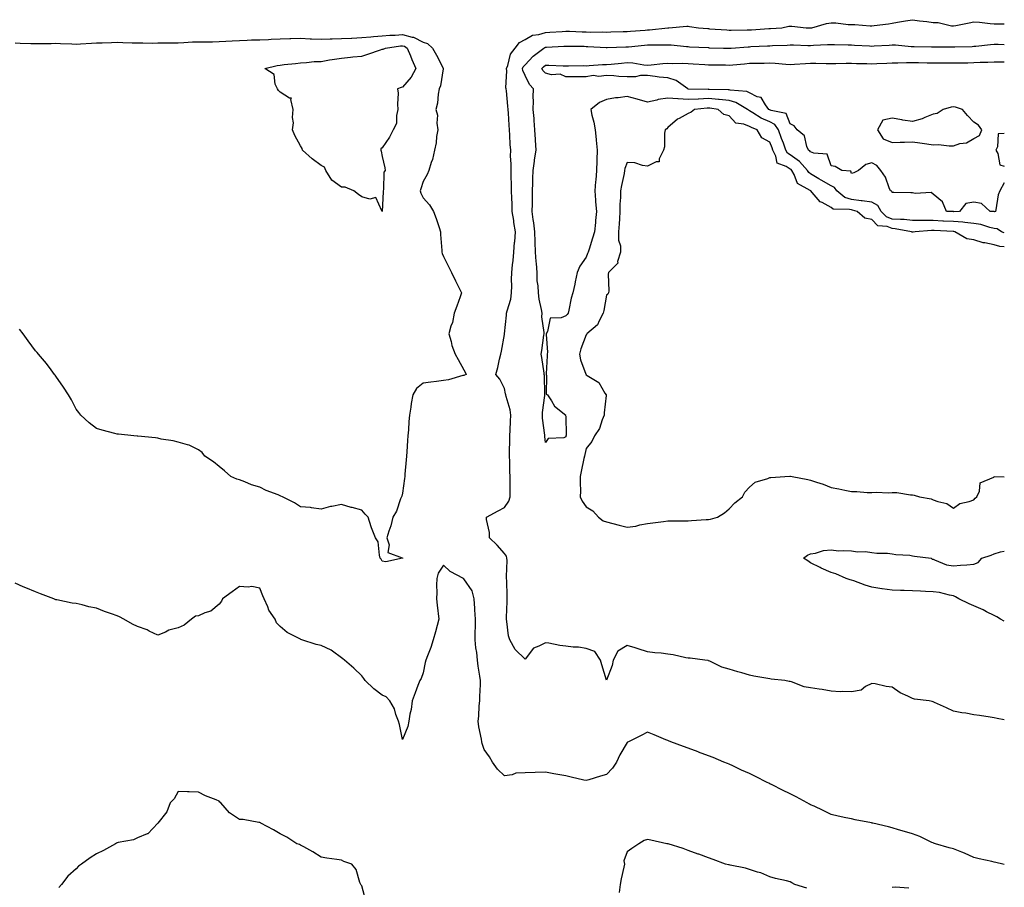
# Model space of a CAD drawing. Units: inches. Extents: x 994883 to 997523, y 7258298 to 7260938.
# Drawn here: x 997040 to 997523, y 7259551 to 7259976 of the extents above; entities that cross this region are included whole.
import ezdxf

# ---------------------------------------------------------------- set-up
doc = ezdxf.new("R2010")
doc.units = ezdxf.units.IN
doc.header["$MEASUREMENT"] = 0
doc.layers.add('Contour_99487258', color=7, linetype='Continuous', true_color=0xc48cb7)

msp = doc.modelspace()

# ---------------------------------------------------------------- linework, layer by layer
at = {"layer": 'Contour_99487258'}
for points in [[(997523, 7259632.69, 3122), (997519.42, 7259633.29, 3122), (997518.05, 7259633.64, 3122), (997516.09, 7259633.88, 3122), (997510.91, 7259634.78, 3122), (997508.05, 7259635.11, 3122), (997504.15, 7259635.82, 3122), (997502.16, 7259636.03, 3122), (997498.05, 7259636.92, 3122), (997494.61, 7259638.48, 3122), (997488.78, 7259641.19, 3122), (997488.05, 7259641.52, 3122), (997487.71, 7259641.58, 3122), (997486.17, 7259641.92, 3122), (997478.93, 7259642.8, 3122), (997478.05, 7259643.08, 3122), (997475.7, 7259644.27, 3122), (997471.97, 7259645.84, 3122), (997468.05, 7259648.66, 3122), (997465.09, 7259648.96, 3122), (997459.68, 7259650.29, 3122), (997458.05, 7259650.5, 3122), (997455.03, 7259648.9, 3122), (997452.78, 7259647.19, 3122), (997448.05, 7259646.31, 3122), (997443.48, 7259646.49, 3122), (997442.57, 7259646.44, 3122), (997438.05, 7259646.67, 3122), (997433.67, 7259647.55, 3122), (997432.3, 7259647.67, 3122), (997428.05, 7259648.38, 3122), (997424.91, 7259648.78, 3122), (997418.75, 7259651.22, 3122), (997418.05, 7259651.36, 3122), (997417.59, 7259651.46, 3122), (997415.39, 7259651.92, 3122), (997408.77, 7259652.64, 3122), (997408.05, 7259652.76, 3122), (997407, 7259652.97, 3122), (997400.25, 7259654.12, 3122), (997398.05, 7259654.6, 3122), (997394.34, 7259655.63, 3122), (997392.3, 7259656.17, 3122), (997388.05, 7259657.41, 3122), (997384.53, 7259658.4, 3122), (997378.65, 7259661.32, 3122), (997378.05, 7259661.56, 3122), (997377.78, 7259661.65, 3122), (997376.19, 7259661.92, 3122), (997368.94, 7259662.81, 3122), (997368.05, 7259662.93, 3122), (997366.92, 7259663.05, 3122), (997360.71, 7259664.58, 3122), (997358.05, 7259664.79, 3122), (997354.73, 7259665.24, 3122), (997351.63, 7259665.5, 3122), (997348.05, 7259666.05, 3122), (997343.6, 7259667.47, 3122), (997342.11, 7259667.86, 3122), (997338.05, 7259669.03, 3122), (997333.61, 7259666.36, 3122), (997331.26, 7259661.92, 3122), (997330.76, 7259659.21, 3122), (997328.05, 7259652.05, 3122), (997325.7, 7259659.57, 3122), (997325, 7259661.92, 3122), (997322.26, 7259666.13, 3122), (997318.05, 7259667.68, 3122), (997314.33, 7259668.2, 3122), (997311.69, 7259668.28, 3122), (997308.05, 7259668.7, 3122), (997305.15, 7259669.02, 3122), (997299.77, 7259670.2, 3122), (997298.05, 7259670.44, 3122), (997294.85, 7259668.72, 3122), (997292.18, 7259667.79, 3122), (997288.05, 7259662.45, 3122), (997283.28, 7259667.15, 3122), (997280.53, 7259671.92, 3122), (997280.02, 7259673.89, 3122), (997279.15, 7259680.82, 3122), (997278.93, 7259681.92, 3122), (997278.96, 7259682.83, 3122), (997279.29, 7259690.68, 3122), (997279.34, 7259691.92, 3122), (997279.27, 7259693.14, 3122), (997279.09, 7259700.88, 3122), (997279.04, 7259701.92, 3122), (997278.99, 7259702.86, 3122), (997279.26, 7259710.71, 3122), (997279.2, 7259711.92, 3122), (997278.93, 7259712.8, 3122), (997278.05, 7259714.22, 3122), (997274.33, 7259718.2, 3122), (997270.71, 7259721.92, 3122), (997270.63, 7259724.5, 3122), (997269.18, 7259730.79, 3122), (997269.12, 7259731.92, 3122), (997274.94, 7259735.03, 3122), (997278.05, 7259736.78, 3122), (997280.18, 7259739.79, 3122), (997280.84, 7259741.92, 3122), (997280.82, 7259744.69, 3122), (997280.81, 7259749.16, 3122), (997280.79, 7259751.92, 3122), (997280.54, 7259754.41, 3122), (997280.63, 7259759.34, 3122), (997280.42, 7259761.92, 3122), (997280.5, 7259764.37, 3122), (997280.59, 7259769.38, 3122), (997280.67, 7259771.92, 3122), (997280.84, 7259774.71, 3122), (997280.98, 7259778.99, 3122), (997281.17, 7259781.92, 3122), (997280.71, 7259784.58, 3122), (997278.8, 7259791.17, 3122), (997278.64, 7259791.92, 3122), (997278.56, 7259792.43, 3122), (997278.05, 7259795.04, 3122), (997275.79, 7259799.66, 3122), (997273.69, 7259801.92, 3122), (997274.67, 7259805.3, 3122), (997275.51, 7259809.38, 3122), (997276.16, 7259811.92, 3122), (997276.54, 7259813.43, 3122), (997278.05, 7259821.58, 3122), (997278.07, 7259821.9, 3122), (997278.07, 7259821.94, 3122), (997278.95, 7259831.02, 3122), (997279.05, 7259831.92, 3122), (997279.27, 7259833.14, 3122), (997281.09, 7259838.88, 3122), (997281.49, 7259841.92, 3122), (997281.59, 7259845.46, 3122), (997281.43, 7259848.54, 3122), (997281.55, 7259851.92, 3122), (997281.9, 7259855.77, 3122), (997282.2, 7259857.77, 3122), (997282.52, 7259861.92, 3122), (997282.95, 7259866.82, 3122), (997282.98, 7259866.99, 3122), (997283.37, 7259871.92, 3122), (997282.64, 7259876.51, 3122), (997282.49, 7259877.48, 3122), (997281.8, 7259881.92, 3122), (997281.71, 7259885.58, 3122), (997281.55, 7259888.42, 3122), (997281.47, 7259891.92, 3122), (997281.46, 7259895.33, 3122), (997281.3, 7259898.67, 3122), (997281.28, 7259901.92, 3122), (997281.34, 7259905.21, 3122), (997280.96, 7259909.01, 3122), (997281.02, 7259911.92, 3122), (997280.84, 7259914.71, 3122), (997280.68, 7259919.29, 3122), (997280.52, 7259921.92, 3122), (997280.28, 7259924.15, 3122), (997279.9, 7259930.07, 3122), (997279.72, 7259931.92, 3122), (997279.59, 7259933.46, 3122), (997278.91, 7259941.06, 3122), (997278.84, 7259941.92, 3122), (997278.67, 7259942.55, 3122), (997279.12, 7259950.85, 3122), (997278.96, 7259951.92, 3122), (997279.62, 7259953.49, 3122), (997280.94, 7259959.03, 3122), (997283.29, 7259961.92, 3122), (997285.3, 7259964.67, 3122), (997288.05, 7259966.17, 3122), (997291.66, 7259968.31, 3122), (997294.77, 7259968.64, 3122), (997298.05, 7259969.67, 3122), (997300.18, 7259969.79, 3122), (997306.27, 7259970.14, 3122), (997308.05, 7259970.24, 3122), (997309.78, 7259970.19, 3122), (997316.06, 7259969.93, 3122), (997318.05, 7259969.88, 3122), (997320.15, 7259969.82, 3122), (997326, 7259969.87, 3122), (997328.05, 7259969.8, 3122), (997330.09, 7259969.88, 3122), (997336.2, 7259970.07, 3122), (997338.05, 7259970.14, 3122), (997339.7, 7259970.27, 3122), (997346.89, 7259970.76, 3122), (997348.05, 7259970.85, 3122), (997349.08, 7259970.89, 3122), (997358.03, 7259971.9, 3122), (997358.05, 7259971.9, 3122), (997358.07, 7259971.9, 3122), (997358.5, 7259971.92, 3122), (997367.32, 7259972.65, 3122), (997368.05, 7259972.66, 3122), (997368.74, 7259972.61, 3122), (997373.04, 7259971.92, 3122), (997377.64, 7259971.51, 3122), (997378.05, 7259971.49, 3122), (997378.51, 7259971.46, 3122), (997386.96, 7259970.83, 3122), (997388.05, 7259970.77, 3122), (997389.15, 7259970.82, 3122), (997396.99, 7259970.86, 3122), (997398.05, 7259970.9, 3122), (997399.02, 7259970.95, 3122), (997407.62, 7259971.49, 3122), (997408.05, 7259971.51, 3122), (997408.44, 7259971.53, 3122), (997413.9, 7259971.92, 3122), (997417.35, 7259972.62, 3122), (997418.05, 7259972.7, 3122), (997418.8, 7259972.67, 3122), (997425.93, 7259971.92, 3122), (997427.97, 7259971.84, 3122), (997428.05, 7259971.84, 3122), (997428.13, 7259971.84, 3122), (997428.72, 7259971.92, 3122), (997435.91, 7259974.06, 3122), (997438.05, 7259974.31, 3122), (997440.39, 7259974.26, 3122), (997446.47, 7259973.5, 3122), (997448.05, 7259973.46, 3122), (997449.65, 7259973.52, 3122), (997457.17, 7259972.8, 3122), (997458.05, 7259972.85, 3122), (997459.15, 7259973.02, 3122), (997466.17, 7259973.8, 3122), (997468.05, 7259974.14, 3122), (997470.71, 7259974.58, 3122), (997474.63, 7259975.34, 3122), (997478.05, 7259975.88, 3122), (997481.44, 7259975.31, 3122), (997484.97, 7259975, 3122), (997488.05, 7259974.54, 3122), (997490.61, 7259974.48, 3122), (997497.1, 7259972.87, 3122), (997498.05, 7259972.84, 3122), (997499.2, 7259973.07, 3122), (997505.71, 7259974.26, 3122), (997508.05, 7259974.78, 3122), (997510.78, 7259974.65, 3122), (997516.02, 7259973.95, 3122), (997518.05, 7259973.85, 3122), (997519.94, 7259973.81, 3122), (997523, 7259973.79, 3122)], [(997038.05, 7259964.45, 3122), (997040.52, 7259964.39, 3122), (997045.78, 7259964.19, 3122), (997048.05, 7259964.13, 3122), (997050.35, 7259964.22, 3122), (997055.73, 7259964.24, 3122), (997058.05, 7259964.34, 3122), (997060.38, 7259964.25, 3122), (997065.98, 7259963.99, 3122), (997068.05, 7259963.91, 3122), (997070.13, 7259964, 3122), (997075.59, 7259964.38, 3122), (997078.05, 7259964.48, 3122), (997080.7, 7259964.57, 3122), (997085.28, 7259964.69, 3122), (997088.05, 7259964.78, 3122), (997090.88, 7259964.75, 3122), (997095.41, 7259964.56, 3122), (997098.05, 7259964.54, 3122), (997100.74, 7259964.61, 3122), (997105.53, 7259964.44, 3122), (997108.05, 7259964.52, 3122), (997110.67, 7259964.54, 3122), (997115.38, 7259964.59, 3122), (997118.05, 7259964.61, 3122), (997120.78, 7259964.65, 3122), (997125.03, 7259964.94, 3122), (997128.05, 7259964.98, 3122), (997131.17, 7259965.05, 3122), (997134.87, 7259965.1, 3122), (997138.05, 7259965.17, 3122), (997141.47, 7259965.34, 3122), (997144.49, 7259965.48, 3122), (997148.05, 7259965.66, 3122), (997151.92, 7259965.79, 3122), (997154.05, 7259965.92, 3122), (997158.05, 7259966.04, 3122), (997162.33, 7259966.2, 3122), (997163.67, 7259966.3, 3122), (997168.05, 7259966.45, 3122), (997172.72, 7259966.59, 3122), (997173.33, 7259966.64, 3122), (997178.05, 7259966.76, 3122), (997182.7, 7259966.57, 3122), (997183.43, 7259966.54, 3122), (997188.05, 7259966.35, 3122), (997192.59, 7259966.46, 3122), (997193.45, 7259966.52, 3122), (997198.05, 7259966.62, 3122), (997203, 7259966.87, 3122), (997203.09, 7259966.88, 3122), (997208.05, 7259967.12, 3122), (997212.42, 7259967.55, 3122), (997213.71, 7259967.58, 3122), (997218.05, 7259967.95, 3122), (997221.71, 7259968.26, 3122), (997224.41, 7259968.28, 3122), (997228.05, 7259968.54, 3122), (997232.68, 7259967.29, 3122), (997233.39, 7259967.26, 3122), (997238.05, 7259964.79, 3122), (997240.26, 7259964.13, 3122), (997242.63, 7259961.92, 3122), (997244.68, 7259958.55, 3122), (997247.89, 7259952.08, 3122), (997247.98, 7259951.92, 3122), (997247.94, 7259951.81, 3122), (997246.6, 7259943.37, 3122), (997245.99, 7259941.92, 3122), (997245.5, 7259939.37, 3122), (997245.09, 7259934.88, 3122), (997244.37, 7259931.92, 3122), (997245.21, 7259929.08, 3122), (997244.8, 7259925.17, 3122), (997245.31, 7259921.92, 3122), (997244.71, 7259918.58, 3122), (997244.5, 7259915.47, 3122), (997243.66, 7259911.92, 3122), (997242.63, 7259907.34, 3122), (997242.06, 7259905.93, 3122), (997240.86, 7259901.92, 3122), (997240.07, 7259899.9, 3122), (997238.05, 7259896.62, 3122), (997236.98, 7259892.99, 3122), (997236.59, 7259891.92, 3122), (997236.92, 7259890.79, 3122), (997238.05, 7259888.55, 3122), (997241.16, 7259885.03, 3122), (997243.23, 7259881.92, 3122), (997244.58, 7259878.45, 3122), (997245.91, 7259874.06, 3122), (997246.64, 7259871.92, 3122), (997246.67, 7259870.54, 3122), (997247.29, 7259862.68, 3122), (997247.31, 7259861.92, 3122), (997247.44, 7259861.31, 3122), (997248.05, 7259859.83, 3122), (997250.66, 7259854.53, 3122), (997251.94, 7259851.92, 3122), (997253.95, 7259847.82, 3122), (997255.71, 7259844.26, 3122), (997256.86, 7259841.92, 3122), (997256.2, 7259840.07, 3122), (997254.55, 7259835.42, 3122), (997253.3, 7259831.92, 3122), (997252.55, 7259827.42, 3122), (997251.73, 7259825.6, 3122), (997250.73, 7259821.92, 3122), (997251.84, 7259818.13, 3122), (997252.23, 7259816.1, 3122), (997253.84, 7259811.92, 3122), (997255.34, 7259809.21, 3122), (997258.05, 7259804.19, 3122), (997258.85, 7259802.72, 3122), (997259.28, 7259801.92, 3122), (997258.41, 7259801.56, 3122), (997258.05, 7259801.51, 3122), (997257.53, 7259801.4, 3122), (997250.62, 7259799.35, 3122), (997248.05, 7259798.94, 3122), (997244.68, 7259798.55, 3122), (997241.81, 7259798.16, 3122), (997238.05, 7259797.75, 3122), (997234.85, 7259795.12, 3122), (997233.09, 7259791.92, 3122), (997232.3, 7259787.67, 3122), (997232.06, 7259785.93, 3122), (997231.37, 7259781.92, 3122), (997231.07, 7259778.9, 3122), (997230.88, 7259774.75, 3122), (997230.62, 7259771.92, 3122), (997230.45, 7259769.52, 3122), (997230.12, 7259763.99, 3122), (997229.98, 7259761.92, 3122), (997229.81, 7259760.16, 3122), (997229.2, 7259753.07, 3122), (997229.09, 7259751.92, 3122), (997228.98, 7259750.99, 3122), (997228.05, 7259743.71, 3122), (997227.63, 7259742.34, 3122), (997227.5, 7259741.92, 3122), (997227.08, 7259740.95, 3122), (997225.09, 7259734.88, 3122), (997223.21, 7259731.92, 3122), (997222.21, 7259727.76, 3122), (997221.27, 7259725.14, 3122), (997220.34, 7259721.92, 3122), (997221.52, 7259718.45, 3122), (997220.83, 7259714.7, 3122), (997227.84, 7259712.13, 3122), (997228.05, 7259711.98, 3122), (997228.06, 7259711.91, 3122), (997228.05, 7259711.79, 3122), (997227.96, 7259711.83, 3122), (997219.8, 7259710.17, 3122), (997218.05, 7259710.46, 3122), (997217.46, 7259711.33, 3122), (997217.08, 7259711.92, 3122), (997216.65, 7259713.32, 3122), (997216, 7259719.87, 3122), (997214.82, 7259721.92, 3122), (997212.84, 7259726.71, 3122), (997212.7, 7259727.27, 3122), (997211.2, 7259731.92, 3122), (997209.62, 7259733.49, 3122), (997208.05, 7259735.49, 3122), (997203.31, 7259736.66, 3122), (997202.87, 7259736.74, 3122), (997198.05, 7259738.14, 3122), (997193.36, 7259737.23, 3122), (997192.78, 7259737.19, 3122), (997188.05, 7259735.99, 3122), (997183.43, 7259736.54, 3122), (997182.84, 7259736.71, 3122), (997178.05, 7259737.07, 3122), (997175.11, 7259738.98, 3122), (997169.22, 7259741.92, 3122), (997168.42, 7259742.29, 3122), (997168.05, 7259742.48, 3122), (997167.08, 7259742.89, 3122), (997161.21, 7259745.08, 3122), (997158.05, 7259746.7, 3122), (997154.04, 7259747.91, 3122), (997150.69, 7259749.28, 3122), (997148.05, 7259750.22, 3122), (997146.78, 7259750.65, 3122), (997143.92, 7259751.92, 3122), (997140.81, 7259754.68, 3122), (997138.05, 7259756.81, 3122), (997135.32, 7259759.19, 3122), (997131.06, 7259761.92, 3122), (997129.8, 7259763.67, 3122), (997128.05, 7259765.01, 3122), (997123.38, 7259767.25, 3122), (997122.59, 7259767.38, 3122), (997118.05, 7259768.78, 3122), (997115.53, 7259769.4, 3122), (997109.66, 7259770.31, 3122), (997108.05, 7259770.66, 3122), (997106.97, 7259770.84, 3122), (997098.26, 7259771.71, 3122), (997098.05, 7259771.73, 3122), (997097.88, 7259771.75, 3122), (997096.23, 7259771.92, 3122), (997088.74, 7259772.61, 3122), (997088.05, 7259772.67, 3122), (997086.99, 7259772.98, 3122), (997080.74, 7259774.61, 3122), (997078.05, 7259775.45, 3122), (997074.42, 7259778.29, 3122), (997070.36, 7259781.92, 3122), (997069.39, 7259783.26, 3122), (997068.05, 7259784.87, 3122), (997065.68, 7259789.55, 3122), (997064.35, 7259791.92, 3122), (997061.89, 7259795.76, 3122), (997058.05, 7259801.07, 3122), (997057.72, 7259801.59, 3122), (997057.48, 7259801.92, 3122), (997055.75, 7259804.22, 3122), (997053.45, 7259807.32, 3122), (997049.61, 7259811.92, 3122), (997048.89, 7259812.76, 3122), (997048.05, 7259813.61, 3122), (997044.58, 7259818.45, 3122), (997041.98, 7259821.92, 3122), (997040.29, 7259824.16, 3122)], [(997523, 7259871.4, 3121), (997521.63, 7259871.92, 3121), (997519.52, 7259873.39, 3121), (997518.05, 7259873.53, 3121), (997515.98, 7259873.99, 3121), (997511.53, 7259875.4, 3121), (997508.05, 7259875.99, 3121), (997503.57, 7259876.4, 3121), (997502.72, 7259876.59, 3121), (997498.05, 7259876.91, 3121), (997493.27, 7259877.14, 3121), (997492.8, 7259877.17, 3121), (997488.05, 7259877.41, 3121), (997483.53, 7259877.4, 3121), (997482.49, 7259877.48, 3121), (997478.05, 7259877.46, 3121), (997473.98, 7259877.85, 3121), (997472.13, 7259877.84, 3121), (997468.05, 7259878.16, 3121), (997465.33, 7259879.2, 3121), (997462.62, 7259881.92, 3121), (997460.95, 7259884.82, 3121), (997458.05, 7259886.43, 3121), (997453.28, 7259887.15, 3121), (997452.82, 7259887.15, 3121), (997448.05, 7259887.71, 3121), (997444.81, 7259888.68, 3121), (997440.87, 7259891.92, 3121), (997439.76, 7259893.63, 3121), (997438.05, 7259894.43, 3121), (997433.26, 7259897.13, 3121), (997432.12, 7259897.85, 3121), (997428.05, 7259900.34, 3121), (997427.13, 7259901, 3121), (997426.59, 7259901.92, 3121), (997422.55, 7259906.42, 3121), (997418.05, 7259909.62, 3121), (997416.64, 7259910.51, 3121), (997415.93, 7259911.92, 3121), (997414.69, 7259915.28, 3121), (997413.81, 7259917.68, 3121), (997412.23, 7259921.92, 3121), (997410.56, 7259924.43, 3121), (997408.05, 7259925.72, 3121), (997403.78, 7259927.65, 3121), (997399.69, 7259930.28, 3121), (997398.05, 7259931.25, 3121), (997397.57, 7259931.44, 3121), (997397.09, 7259931.92, 3121), (997391.46, 7259935.33, 3121), (997388.05, 7259936.27, 3121), (997383.26, 7259936.71, 3121), (997382.89, 7259936.76, 3121), (997378.05, 7259937.16, 3121), (997373.09, 7259936.96, 3121), (997373.01, 7259936.96, 3121), (997368.05, 7259936.73, 3121), (997363.15, 7259937.02, 3121), (997362.89, 7259937.08, 3121), (997358.05, 7259937.44, 3121), (997353.26, 7259936.71, 3121), (997352.61, 7259936.48, 3121), (997348.05, 7259935.51, 3121), (997343.08, 7259936.95, 3121), (997343.01, 7259936.96, 3121), (997338.05, 7259938.22, 3121), (997333.76, 7259937.63, 3121), (997332.43, 7259937.54, 3121), (997328.05, 7259936.83, 3121), (997324.62, 7259935.35, 3121), (997320.31, 7259931.92, 3121), (997320.86, 7259929.11, 3121), (997321.73, 7259925.6, 3121), (997322.37, 7259921.92, 3121), (997322.89, 7259917.08, 3121), (997322.94, 7259916.81, 3121), (997323.37, 7259911.92, 3121), (997323.25, 7259907.12, 3121), (997323.26, 7259906.71, 3121), (997323.1, 7259901.92, 3121), (997322.69, 7259897.28, 3121), (997322.62, 7259896.49, 3121), (997322.21, 7259891.92, 3121), (997322.58, 7259887.39, 3121), (997322.64, 7259886.51, 3121), (997323.02, 7259881.92, 3121), (997322.59, 7259877.38, 3121), (997322.54, 7259876.41, 3121), (997322.15, 7259871.92, 3121), (997321.16, 7259868.81, 3121), (997319.45, 7259863.32, 3121), (997319.01, 7259861.92, 3121), (997318.76, 7259861.21, 3121), (997318.05, 7259859.42, 3121), (997314.86, 7259855.11, 3121), (997313.6, 7259851.92, 3121), (997312.69, 7259847.28, 3121), (997312.42, 7259846.29, 3121), (997311.43, 7259841.92, 3121), (997310.63, 7259839.34, 3121), (997309.59, 7259833.46, 3121), (997309.2, 7259831.92, 3121), (997308.66, 7259831.31, 3121), (997308.05, 7259830.76, 3121), (997305.84, 7259829.71, 3121), (997300.46, 7259829.51, 3121), (997299.07, 7259822.94, 3121), (997298.46, 7259821.92, 3121), (997298.43, 7259821.54, 3121), (997299, 7259812.87, 3121), (997298.95, 7259811.92, 3121), (997298.95, 7259811.02, 3121), (997298.35, 7259802.22, 3121), (997298.35, 7259801.92, 3121), (997298.54, 7259801.43, 3121), (997298.42, 7259792.29, 3121), (997299.02, 7259791.92, 3121), (997301.03, 7259788.94, 3121), (997302.5, 7259786.37, 3121), (997307.98, 7259781.92, 3121), (997307.95, 7259781.82, 3121), (997308.05, 7259781.43, 3121), (997308.19, 7259772.06, 3121), (997308.14, 7259771.83, 3121), (997308.05, 7259771.3, 3121), (997307.01, 7259770.88, 3121), (997299.34, 7259770.63, 3121), (997298.05, 7259768.54, 3121), (997297.74, 7259771.61, 3121), (997297.74, 7259772.23, 3121), (997296.63, 7259780.5, 3121), (997296.65, 7259781.92, 3121), (997296.64, 7259783.33, 3121), (997297.73, 7259791.6, 3121), (997297.72, 7259791.92, 3121), (997297.69, 7259792.28, 3121), (997297.57, 7259801.44, 3121), (997297.51, 7259801.92, 3121), (997297.39, 7259802.58, 3121), (997296.36, 7259810.23, 3121), (997295.98, 7259811.92, 3121), (997296.32, 7259813.65, 3121), (997297.27, 7259821.14, 3121), (997297.42, 7259821.92, 3121), (997297.43, 7259822.54, 3121), (997296.34, 7259830.21, 3121), (997296.38, 7259831.92, 3121), (997296.12, 7259833.85, 3121), (997294.95, 7259838.82, 3121), (997294.61, 7259841.92, 3121), (997294.51, 7259845.46, 3121), (997294.05, 7259847.92, 3121), (997293.96, 7259851.92, 3121), (997293.64, 7259856.33, 3121), (997293.48, 7259857.35, 3121), (997293.2, 7259861.92, 3121), (997292.99, 7259866.86, 3121), (997292.99, 7259866.98, 3121), (997292.82, 7259871.92, 3121), (997292.36, 7259876.23, 3121), (997292.1, 7259877.87, 3121), (997291.63, 7259881.92, 3121), (997291.66, 7259885.53, 3121), (997291.7, 7259888.27, 3121), (997291.73, 7259891.92, 3121), (997291.85, 7259895.72, 3121), (997291.93, 7259898.04, 3121), (997292.04, 7259901.92, 3121), (997292.69, 7259906.56, 3121), (997292.76, 7259907.21, 3121), (997293.46, 7259911.92, 3121), (997293.21, 7259916.76, 3121), (997293.2, 7259917.07, 3121), (997292.94, 7259921.92, 3121), (997292.58, 7259926.45, 3121), (997292.46, 7259927.51, 3121), (997292.09, 7259931.92, 3121), (997292.17, 7259936.04, 3121), (997292.03, 7259937.94, 3121), (997292.13, 7259941.92, 3121), (997290.28, 7259944.15, 3121), (997288.05, 7259948.55, 3121), (997287.02, 7259950.89, 3121), (997286.87, 7259951.92, 3121), (997287.22, 7259952.75, 3121), (997288.05, 7259953.71, 3121), (997292.03, 7259957.94, 3121), (997297.2, 7259961.92, 3121), (997297.7, 7259962.27, 3121), (997298.05, 7259962.39, 3121), (997298.55, 7259962.42, 3121), (997307.05, 7259962.92, 3121), (997308.05, 7259962.97, 3121), (997309.08, 7259962.95, 3121), (997317.13, 7259962.84, 3121), (997318.05, 7259962.81, 3121), (997318.92, 7259962.79, 3121), (997327.78, 7259962.19, 3121), (997328.05, 7259962.18, 3121), (997328.32, 7259962.19, 3121), (997337.41, 7259962.56, 3121), (997338.05, 7259962.58, 3121), (997338.77, 7259962.64, 3121), (997346.61, 7259963.36, 3121), (997348.05, 7259963.47, 3121), (997349.68, 7259963.55, 3121), (997356.49, 7259963.48, 3121), (997358.05, 7259963.57, 3121), (997359.65, 7259963.52, 3121), (997367.28, 7259962.69, 3121), (997368.05, 7259962.66, 3121), (997368.74, 7259962.61, 3121), (997377.79, 7259962.18, 3121), (997378.05, 7259962.16, 3121), (997378.28, 7259962.15, 3121), (997385.36, 7259961.92, 3121), (997387.97, 7259961.84, 3121), (997388.05, 7259961.84, 3121), (997388.13, 7259961.84, 3121), (997389.09, 7259961.92, 3121), (997397.38, 7259962.59, 3121), (997398.05, 7259962.62, 3121), (997398.79, 7259962.66, 3121), (997406.95, 7259963.02, 3121), (997408.05, 7259963.09, 3121), (997409.29, 7259963.16, 3121), (997416.51, 7259963.46, 3121), (997418.05, 7259963.55, 3121), (997419.62, 7259963.49, 3121), (997426.68, 7259963.29, 3121), (997428.05, 7259963.24, 3121), (997429.49, 7259963.36, 3121), (997436.33, 7259963.64, 3121), (997438.05, 7259963.79, 3121), (997439.84, 7259963.71, 3121), (997446.42, 7259963.55, 3121), (997448.05, 7259963.48, 3121), (997449.55, 7259963.42, 3121), (997456.95, 7259963.02, 3121), (997458.05, 7259962.97, 3121), (997459.15, 7259963.02, 3121), (997466.52, 7259963.45, 3121), (997468.05, 7259963.52, 3121), (997469.62, 7259963.49, 3121), (997477.27, 7259962.7, 3121), (997478.05, 7259962.68, 3121), (997478.8, 7259962.67, 3121), (997487.33, 7259962.64, 3121), (997488.05, 7259962.62, 3121), (997488.73, 7259962.6, 3121), (997497.38, 7259962.59, 3121), (997498.05, 7259962.57, 3121), (997498.72, 7259962.59, 3121), (997507.18, 7259962.79, 3121), (997508.05, 7259962.82, 3121), (997509.01, 7259962.88, 3121), (997516.19, 7259963.78, 3121), (997518.05, 7259963.86, 3121), (997519.96, 7259963.83, 3121), (997523, 7259963.72, 3121)], [(997523, 7259895.87, 3120), (997520.81, 7259891.92, 3120), (997520, 7259889.97, 3120), (997518.86, 7259882.73, 3120), (997518.63, 7259881.92, 3120), (997518.22, 7259881.75, 3120), (997518.05, 7259881.77, 3120), (997517.92, 7259881.79, 3120), (997516.04, 7259881.92, 3120), (997511.82, 7259885.69, 3120), (997508.05, 7259886.43, 3120), (997504.2, 7259885.77, 3120), (997501.1, 7259881.92, 3120), (997498.22, 7259881.75, 3120), (997498.05, 7259881.76, 3120), (997497.9, 7259881.77, 3120), (997494.67, 7259881.92, 3120), (997492.65, 7259886.52, 3120), (997488.05, 7259890.28, 3120), (997487.21, 7259891.08, 3120), (997479.32, 7259890.65, 3120), (997478.05, 7259891.03, 3120), (997477.14, 7259891.01, 3120), (997468.8, 7259891.17, 3120), (997468.05, 7259891.15, 3120), (997467.89, 7259891.76, 3120), (997467.19, 7259891.92, 3120), (997466.49, 7259893.48, 3120), (997464.76, 7259898.63, 3120), (997462.49, 7259901.92, 3120), (997460.59, 7259904.46, 3120), (997458.05, 7259905.68, 3120), (997455.08, 7259904.89, 3120), (997451.45, 7259901.92, 3120), (997449.2, 7259900.77, 3120), (997448.05, 7259900.54, 3120), (997447.7, 7259901.57, 3120), (997443.39, 7259901.92, 3120), (997440.11, 7259903.98, 3120), (997438.05, 7259904.31, 3120), (997436.13, 7259910, 3120), (997429.56, 7259910.41, 3120), (997428.05, 7259911.1, 3120), (997427.67, 7259911.54, 3120), (997427.07, 7259911.92, 3120), (997426.22, 7259913.75, 3120), (997424.99, 7259918.86, 3120), (997421.5, 7259921.92, 3120), (997419.95, 7259923.82, 3120), (997418.05, 7259924.86, 3120), (997416.01, 7259929.88, 3120), (997408.67, 7259931.3, 3120), (997408.05, 7259931.62, 3120), (997407.84, 7259931.71, 3120), (997407.51, 7259931.92, 3120), (997405.91, 7259934.06, 3120), (997403.84, 7259937.71, 3120), (997401.84, 7259938.13, 3120), (997398.05, 7259940.01, 3120), (997396.74, 7259940.61, 3120), (997388.67, 7259941.3, 3120), (997388.05, 7259941.46, 3120), (997387.63, 7259941.5, 3120), (997378.25, 7259941.72, 3120), (997378.05, 7259941.74, 3120), (997377.86, 7259941.73, 3120), (997368.09, 7259941.88, 3120), (997368.01, 7259941.88, 3120), (997367.82, 7259941.92, 3120), (997362.21, 7259946.08, 3120), (997358.05, 7259947.34, 3120), (997353.8, 7259947.67, 3120), (997351.88, 7259948.09, 3120), (997348.05, 7259948.47, 3120), (997344.69, 7259948.56, 3120), (997342.18, 7259947.79, 3120), (997338.05, 7259947.84, 3120), (997334.08, 7259947.95, 3120), (997331.62, 7259948.35, 3120), (997328.05, 7259948.46, 3120), (997324.18, 7259948.05, 3120), (997321.39, 7259948.58, 3120), (997318.05, 7259947.88, 3120), (997313.96, 7259947.83, 3120), (997312.08, 7259947.89, 3120), (997308.05, 7259947.83, 3120), (997305.36, 7259949.23, 3120), (997301.08, 7259948.89, 3120), (997298.05, 7259949.58, 3120), (997296.97, 7259950.84, 3120), (997296.34, 7259951.92, 3120), (997297.17, 7259952.8, 3120), (997298.05, 7259953.5, 3120), (997299.66, 7259953.53, 3120), (997306.73, 7259953.24, 3120), (997308.05, 7259953.26, 3120), (997309.39, 7259953.26, 3120), (997316.63, 7259953.34, 3120), (997318.05, 7259953.33, 3120), (997319.47, 7259953.34, 3120), (997326.05, 7259953.92, 3120), (997328.05, 7259953.92, 3120), (997330.23, 7259954.1, 3120), (997335.33, 7259954.64, 3120), (997338.05, 7259954.84, 3120), (997340.87, 7259954.74, 3120), (997346.26, 7259953.71, 3120), (997348.05, 7259953.62, 3120), (997349.85, 7259953.72, 3120), (997355.59, 7259954.38, 3120), (997358.05, 7259954.51, 3120), (997360.53, 7259954.4, 3120), (997365.43, 7259954.54, 3120), (997368.05, 7259954.44, 3120), (997370.43, 7259954.3, 3120), (997376.12, 7259953.85, 3120), (997378.05, 7259953.74, 3120), (997379.84, 7259953.71, 3120), (997386.28, 7259953.69, 3120), (997388.05, 7259953.66, 3120), (997389.94, 7259953.81, 3120), (997395.69, 7259954.28, 3120), (997398.05, 7259954.48, 3120), (997400.68, 7259954.55, 3120), (997405.35, 7259954.62, 3120), (997408.05, 7259954.69, 3120), (997410.75, 7259954.62, 3120), (997415.96, 7259954.01, 3120), (997418.05, 7259953.93, 3120), (997420.12, 7259953.99, 3120), (997425.51, 7259954.46, 3120), (997428.05, 7259954.52, 3120), (997430.66, 7259954.53, 3120), (997435.62, 7259954.35, 3120), (997438.05, 7259954.36, 3120), (997440.49, 7259954.36, 3120), (997445.47, 7259954.5, 3120), (997448.05, 7259954.5, 3120), (997450.55, 7259954.42, 3120), (997455.6, 7259954.37, 3120), (997458.05, 7259954.3, 3120), (997460.54, 7259954.41, 3120), (997465.39, 7259954.58, 3120), (997468.05, 7259954.7, 3120), (997470.8, 7259954.67, 3120), (997475.02, 7259954.95, 3120), (997478.05, 7259954.92, 3120), (997481, 7259954.87, 3120), (997485.25, 7259954.72, 3120), (997488.05, 7259954.67, 3120), (997490.79, 7259954.66, 3120), (997498.05, 7259954.66, 3120), (997500.84, 7259954.71, 3120), (997505.18, 7259954.79, 3120), (997508.05, 7259954.85, 3120), (997511.17, 7259955.04, 3120), (997514.9, 7259955.07, 3120), (997518.05, 7259955.28, 3120), (997521.34, 7259955.21, 3120), (997523, 7259955.21, 3120)], [(997523, 7259864.54, 3122), (997520.88, 7259864.75, 3122), (997518.05, 7259865.53, 3122), (997513.49, 7259866.48, 3122), (997512.68, 7259866.55, 3122), (997508.05, 7259867.89, 3122), (997504.56, 7259868.43, 3122), (997498.74, 7259871.92, 3122), (997498.18, 7259872.05, 3122), (997498.05, 7259872.05, 3122), (997497.91, 7259872.06, 3122), (997488.68, 7259872.55, 3122), (997488.05, 7259872.59, 3122), (997487.38, 7259872.59, 3122), (997479.25, 7259871.92, 3122), (997478.3, 7259871.67, 3122), (997478.05, 7259871.67, 3122), (997477.81, 7259871.68, 3122), (997477.51, 7259871.92, 3122), (997469.51, 7259873.38, 3122), (997468.05, 7259873.49, 3122), (997465.52, 7259874.45, 3122), (997461.01, 7259874.88, 3122), (997458.05, 7259877.9, 3122), (997454.63, 7259878.5, 3122), (997450.93, 7259881.92, 3122), (997448.65, 7259882.52, 3122), (997448.05, 7259882.58, 3122), (997447.09, 7259882.88, 3122), (997439.15, 7259883.02, 3122), (997438.05, 7259883.8, 3122), (997433.78, 7259886.19, 3122), (997432.74, 7259886.61, 3122), (997428.78, 7259891.19, 3122), (997428.12, 7259891.92, 3122), (997428.07, 7259891.94, 3122), (997428.05, 7259891.96, 3122), (997427.91, 7259892.06, 3122), (997421.69, 7259895.56, 3122), (997420.01, 7259899.96, 3122), (997418.86, 7259901.92, 3122), (997418.48, 7259902.35, 3122), (997418.05, 7259902.64, 3122), (997416.04, 7259903.93, 3122), (997411.59, 7259905.46, 3122), (997411.06, 7259908.91, 3122), (997409.53, 7259911.92, 3122), (997409.13, 7259913, 3122), (997408.05, 7259915.88, 3122), (997404.15, 7259918.02, 3122), (997401.81, 7259921.92, 3122), (997399.09, 7259922.96, 3122), (997398.05, 7259923.57, 3122), (997395.3, 7259924.67, 3122), (997391.35, 7259925.22, 3122), (997388.05, 7259928.66, 3122), (997385.5, 7259929.37, 3122), (997382.71, 7259931.92, 3122), (997378.66, 7259932.53, 3122), (997378.05, 7259932.57, 3122), (997377.42, 7259932.55, 3122), (997371.1, 7259931.92, 3122), (997369.47, 7259930.5, 3122), (997368.05, 7259929.88, 3122), (997363.56, 7259927.43, 3122), (997362.85, 7259927.12, 3122), (997358.05, 7259923.03, 3122), (997357.6, 7259922.37, 3122), (997356.7, 7259921.92, 3122), (997356.43, 7259920.3, 3122), (997356.38, 7259913.59, 3122), (997355.97, 7259911.92, 3122), (997353.77, 7259907.64, 3122), (997353.74, 7259906.23, 3122), (997352.38, 7259906.25, 3122), (997348.05, 7259904.13, 3122), (997345.65, 7259904.32, 3122), (997341.81, 7259905.68, 3122), (997338.05, 7259905.87, 3122), (997337, 7259902.97, 3122), (997336.88, 7259901.92, 3122), (997336.62, 7259900.49, 3122), (997335.31, 7259894.66, 3122), (997334.9, 7259891.92, 3122), (997334.9, 7259888.77, 3122), (997334.59, 7259885.38, 3122), (997334.6, 7259881.92, 3122), (997334.33, 7259878.2, 3122), (997334.24, 7259875.73, 3122), (997333.94, 7259871.92, 3122), (997333.87, 7259867.74, 3122), (997334.92, 7259865.05, 3122), (997334.81, 7259861.92, 3122), (997333.45, 7259857.32, 3122), (997333.53, 7259856.44, 3122), (997328.93, 7259851.92, 3122), (997328.84, 7259851.13, 3122), (997329.08, 7259842.95, 3122), (997328.99, 7259841.92, 3122), (997328.63, 7259841.34, 3122), (997328.05, 7259840.79, 3122), (997326.71, 7259833.26, 3122), (997326.36, 7259831.92, 3122), (997324.33, 7259828.2, 3122), (997323.63, 7259826.34, 3122), (997318.43, 7259821.92, 3122), (997318.33, 7259821.64, 3122), (997318.05, 7259821.39, 3122), (997315.47, 7259814.5, 3122), (997314.76, 7259811.92, 3122), (997315.31, 7259809.18, 3122), (997317.87, 7259802.1, 3122), (997317.92, 7259801.92, 3122), (997317.99, 7259801.86, 3122), (997318.05, 7259801.8, 3122), (997318.45, 7259801.52, 3122), (997324.19, 7259798.06, 3122), (997327.21, 7259792.76, 3122), (997327.8, 7259791.92, 3122), (997327.78, 7259791.65, 3122), (997326.85, 7259783.12, 3122), (997326.79, 7259781.92, 3122), (997325.85, 7259779.72, 3122), (997324.56, 7259775.41, 3122), (997322.19, 7259771.92, 3122), (997320.88, 7259769.09, 3122), (997318.05, 7259765.67, 3122), (997317.3, 7259762.67, 3122), (997317.14, 7259761.92, 3122), (997316.91, 7259760.78, 3122), (997315.61, 7259754.36, 3122), (997315.09, 7259751.92, 3122), (997315.06, 7259748.93, 3122), (997315.17, 7259744.8, 3122), (997315.14, 7259741.92, 3122), (997315.99, 7259739.86, 3122), (997318.05, 7259737.05, 3122), (997321.24, 7259735.11, 3122), (997324.02, 7259731.92, 3122), (997326.38, 7259730.25, 3122), (997328.05, 7259729.63, 3122), (997331.09, 7259728.88, 3122), (997334.17, 7259728.04, 3122), (997338.05, 7259727.15, 3122), (997342.35, 7259727.62, 3122), (997344.41, 7259728.28, 3122), (997348.05, 7259728.86, 3122), (997350.74, 7259729.23, 3122), (997355.98, 7259729.85, 3122), (997358.05, 7259730.12, 3122), (997359.8, 7259730.17, 3122), (997366.33, 7259730.2, 3122), (997368.05, 7259730.25, 3122), (997369.66, 7259730.31, 3122), (997376.93, 7259730.8, 3122), (997378.05, 7259730.85, 3122)], [(997523, 7259920.04, 3120), (997520.07, 7259919.9, 3120), (997519.71, 7259913.58, 3120), (997518.85, 7259911.92, 3120), (997519.76, 7259910.21, 3120), (997520.86, 7259904.73, 3120), (997523, 7259904.02, 3120)], [(997378.05, 7259730.85, 3122), (997378.96, 7259731.01, 3122), (997382.4, 7259731.92, 3122), (997385.82, 7259734.15, 3122), (997388.05, 7259736, 3122), (997390.96, 7259739.01, 3122), (997394.74, 7259741.92, 3122), (997395.75, 7259744.22, 3122), (997398.05, 7259746.72, 3122), (997400.87, 7259749.1, 3122), (997407.12, 7259750.99, 3122), (997408.05, 7259751.42, 3122), (997408.51, 7259751.46, 3122), (997415.35, 7259751.92, 3122), (997417.82, 7259752.15, 3122), (997418.05, 7259752.17, 3122), (997418.27, 7259752.14, 3122), (997419.07, 7259751.92, 3122), (997426.62, 7259750.49, 3122), (997428.05, 7259750.08, 3122), (997430.89, 7259749.08, 3122), (997434.22, 7259748.09, 3122), (997438.05, 7259746.49, 3122), (997441.95, 7259745.82, 3122), (997444.79, 7259745.18, 3122), (997448.05, 7259744.57, 3122), (997450.7, 7259744.57, 3122), (997455.85, 7259744.12, 3122), (997458.05, 7259744.13, 3122), (997460.37, 7259744.24, 3122), (997465.99, 7259743.98, 3122), (997468.05, 7259744.09, 3122), (997470.25, 7259744.12, 3122), (997476.98, 7259742.99, 3122), (997478.05, 7259743.01, 3122), (997478.85, 7259742.72, 3122), (997481.38, 7259741.92, 3122), (997487.15, 7259741.02, 3122), (997488.05, 7259740.49, 3122), (997490.35, 7259739.62, 3122), (997494.75, 7259738.62, 3122), (997498.05, 7259736.42, 3122), (997501.22, 7259738.75, 3122), (997505.74, 7259739.61, 3122), (997508.05, 7259740.49, 3122), (997508.71, 7259741.26, 3122), (997509.6, 7259741.92, 3122), (997510.87, 7259744.74, 3122), (997511.22, 7259748.75, 3122), (997517.8, 7259751.67, 3122), (997518.05, 7259751.84, 3122), (997518.11, 7259751.86, 3122), (997523, 7259751.7, 3122)], [(997523, 7259681.08, 3121), (997521.17, 7259681.92, 3121), (997519.3, 7259683.17, 3121), (997518.05, 7259683.76, 3121), (997514.34, 7259685.63, 3121), (997512.68, 7259686.55, 3121), (997508.05, 7259688.47, 3121), (997505.7, 7259689.57, 3121), (997500.67, 7259691.92, 3121), (997499.13, 7259693, 3121), (997498.05, 7259693.49, 3121), (997496.19, 7259693.78, 3121), (997491.18, 7259695.05, 3121), (997488.05, 7259695.46, 3121), (997484.35, 7259695.62, 3121), (997481.84, 7259695.71, 3121), (997478.05, 7259695.88, 3121), (997473.91, 7259696.06, 3121), (997472.13, 7259696, 3121), (997468.05, 7259696.2, 3121), (997463.08, 7259696.89, 3121), (997463.03, 7259696.9, 3121), (997458.05, 7259697.6, 3121), (997454.75, 7259698.62, 3121), (997449.22, 7259700.75, 3121), (997448.05, 7259701.16, 3121), (997447.42, 7259701.3, 3121), (997445.53, 7259701.92, 3121), (997440.35, 7259704.22, 3121), (997438.05, 7259704.81, 3121), (997433.18, 7259707.05, 3121), (997432.67, 7259707.3, 3121), (997428.05, 7259709.55, 3121), (997426.64, 7259710.51, 3121), (997424.52, 7259711.92, 3121), (997426.56, 7259713.41, 3121), (997428.05, 7259714.06, 3121), (997430.47, 7259714.34, 3121), (997434.32, 7259715.65, 3121), (997438.05, 7259715.93, 3121), (997441.68, 7259715.55, 3121), (997444.26, 7259715.71, 3121), (997448.05, 7259715.42, 3121), (997451.08, 7259714.95, 3121), (997454.88, 7259715.09, 3121), (997458.05, 7259714.73, 3121), (997460.44, 7259714.31, 3121), (997465.67, 7259714.3, 3121), (997468.05, 7259713.99, 3121), (997469.81, 7259713.68, 3121), (997476.66, 7259713.31, 3121), (997478.05, 7259713.11, 3121), (997479.02, 7259712.89, 3121), (997487.13, 7259711.92, 3121), (997487.6, 7259711.47, 3121), (997488.05, 7259711.35, 3121), (997488.82, 7259711.15, 3121), (997494.72, 7259708.59, 3121), (997498.05, 7259708.05, 3121), (997501.51, 7259708.46, 3121), (997504.68, 7259708.55, 3121), (997508.05, 7259708.88, 3121), (997510.17, 7259709.8, 3121), (997511.95, 7259711.92, 3121), (997516.62, 7259713.35, 3121), (997518.05, 7259714.05, 3121), (997521.13, 7259715, 3121), (997523, 7259715.33, 3121)], [(997523, 7259561.78, 3123), (997522.34, 7259561.92, 3123), (997518.79, 7259562.66, 3123), (997518.05, 7259562.81, 3123), (997516.87, 7259563.1, 3123), (997510.7, 7259564.57, 3123), (997508.05, 7259565.22, 3123), (997503.47, 7259567.34, 3123), (997502.21, 7259567.76, 3123), (997498.05, 7259569.38, 3123), (997496.05, 7259569.92, 3123), (997489.2, 7259571.92, 3123), (997488.32, 7259572.19, 3123), (997488.05, 7259572.29, 3123), (997487.4, 7259572.57, 3123), (997481.51, 7259575.38, 3123), (997478.05, 7259576.71, 3123), (997474.08, 7259577.95, 3123), (997471.21, 7259578.76, 3123), (997468.05, 7259579.69, 3123), (997466.25, 7259580.12, 3123), (997458.56, 7259581.92, 3123), (997458.15, 7259582.02, 3123), (997457.9, 7259582.07, 3123), (997449.81, 7259583.68, 3123), (997448.05, 7259584.05, 3123), (997445.31, 7259584.66, 3123), (997441.58, 7259585.45, 3123), (997438.05, 7259586.28, 3123), (997434.27, 7259588.14, 3123), (997429.72, 7259590.25, 3123), (997428.05, 7259591.04, 3123), (997427.47, 7259591.34, 3123), (997426.37, 7259591.92, 3123), (997420.98, 7259594.85, 3123), (997418.05, 7259596.38, 3123), (997414.32, 7259598.19, 3123), (997409.23, 7259600.74, 3123), (997408.05, 7259601.32, 3123), (997407.64, 7259601.51, 3123), (997406.83, 7259601.92, 3123), (997400.96, 7259604.83, 3123), (997398.05, 7259606.28, 3123), (997394.14, 7259608.01, 3123), (997389.94, 7259610.03, 3123), (997388.05, 7259610.9, 3123), (997387.32, 7259611.19, 3123), (997385.57, 7259611.92, 3123), (997380.24, 7259614.11, 3123), (997378.05, 7259615.05, 3123), (997373.12, 7259616.85, 3123), (997373.01, 7259616.88, 3123), (997368.05, 7259618.8, 3123), (997365.76, 7259619.63, 3123), (997359.46, 7259621.92, 3123), (997358.44, 7259622.31, 3123), (997358.05, 7259622.49, 3123), (997357.1, 7259622.87, 3123), (997351.4, 7259625.27, 3123), (997348.05, 7259626.54, 3123), (997345, 7259624.97, 3123), (997338.76, 7259621.92, 3123), (997338.28, 7259621.69, 3123), (997338.05, 7259621.6, 3123), (997334.52, 7259615.45, 3123), (997332.83, 7259611.92, 3123), (997330.98, 7259608.99, 3123), (997328.05, 7259605.91, 3123), (997325.01, 7259604.96, 3123), (997319.34, 7259603.21, 3123), (997318.05, 7259602.81, 3123), (997316.92, 7259603.05, 3123), (997310.71, 7259604.58, 3123), (997308.05, 7259605.1, 3123), (997304.12, 7259605.85, 3123), (997302.25, 7259606.12, 3123), (997298.05, 7259607, 3123), (997293.1, 7259606.87, 3123), (997293, 7259606.87, 3123), (997288.05, 7259606.73, 3123), (997283.5, 7259606.47, 3123), (997281.83, 7259605.7, 3123), (997278.05, 7259605.2, 3123), (997274.52, 7259608.39, 3123), (997272.05, 7259611.92, 3123), (997270.57, 7259614.44, 3123), (997268.05, 7259618.15, 3123), (997267.11, 7259620.98, 3123), (997266.9, 7259621.92, 3123), (997266.74, 7259623.23, 3123), (997265.34, 7259629.21, 3123), (997265.09, 7259631.92, 3123), (997265.46, 7259634.51, 3123), (997265.6, 7259639.47, 3123), (997265.89, 7259641.92, 3123), (997265.95, 7259644.02, 3123), (997266.16, 7259650.03, 3123), (997266.21, 7259651.92, 3123), (997265.97, 7259654, 3123), (997265.13, 7259659, 3123), (997264.83, 7259661.92, 3123), (997264.39, 7259665.58, 3123), (997264.01, 7259667.88, 3123), (997263.56, 7259671.92, 3123), (997263.63, 7259676.34, 3123), (997263.73, 7259677.6, 3123), (997263.8, 7259681.92, 3123), (997263.45, 7259686.52, 3123), (997263.38, 7259687.25, 3123), (997263.05, 7259691.92, 3123), (997262.08, 7259695.95, 3123), (997258.05, 7259701.8, 3123), (997257.94, 7259701.81, 3123), (997257.84, 7259701.92, 3123), (997251.44, 7259705.31, 3123), (997248.05, 7259708.46, 3123), (997245.48, 7259704.49, 3123), (997244.84, 7259701.92, 3123), (997244.73, 7259698.6, 3123), (997244.84, 7259695.13, 3123), (997244.71, 7259691.92, 3123), (997245.03, 7259688.9, 3123), (997245.78, 7259681.92, 3123), (997244.94, 7259678.81, 3123), (997244.25, 7259675.72, 3123), (997243.09, 7259671.92, 3123), (997241.85, 7259668.12, 3123), (997240.22, 7259664.09, 3123), (997239.43, 7259661.92, 3123), (997239.15, 7259660.82, 3123), (997238.05, 7259655.65, 3123), (997237.07, 7259652.9, 3123), (997236.55, 7259651.92, 3123), (997235.59, 7259649.46, 3123), (997234.16, 7259645.81, 3123), (997232.66, 7259641.92, 3123), (997232.22, 7259637.75, 3123), (997231.59, 7259635.46, 3123), (997231.1, 7259631.92, 3123), (997230.56, 7259629.41, 3123), (997228.05, 7259623.07, 3123), (997226.51, 7259630.38, 3123), (997226.05, 7259631.92, 3123), (997224.79, 7259635.18, 3123), (997224.08, 7259637.95, 3123), (997221.72, 7259641.92, 3123), (997219.97, 7259643.84, 3123), (997218.05, 7259644.77, 3123), (997213.99, 7259647.86, 3123), (997209.68, 7259651.92, 3123), (997208.99, 7259652.86, 3123), (997208.05, 7259654.16, 3123), (997204.16, 7259658.03, 3123), (997199.52, 7259661.92, 3123), (997198.73, 7259662.6, 3123), (997198.05, 7259663.1, 3123), (997193.63, 7259666.34, 3123), (997192.98, 7259666.85, 3123), (997188.05, 7259669.1, 3123), (997185.74, 7259669.61, 3123), (997178.57, 7259671.92, 3123), (997178.19, 7259672.06, 3123), (997178.05, 7259672.1, 3123), (997177.63, 7259672.34, 3123), (997171.5, 7259675.37, 3123), (997168.05, 7259678.43, 3123), (997166.24, 7259680.11, 3123), (997165.55, 7259681.92, 3123), (997162.54, 7259686.41, 3123), (997161.93, 7259688.04, 3123), (997160.11, 7259691.92, 3123), (997159.48, 7259693.35, 3123), (997158.05, 7259697.18, 3123), (997154.2, 7259698.07, 3123), (997152.35, 7259697.62, 3123), (997148.05, 7259698.06, 3123), (997144.54, 7259695.43, 3123), (997139.84, 7259691.92, 3123), (997139.2, 7259690.77, 3123), (997138.05, 7259689.32, 3123), (997134.12, 7259685.85, 3123), (997131.18, 7259685.05, 3123), (997128.05, 7259683.65, 3123), (997126.5, 7259683.47, 3123), (997124.62, 7259681.92, 3123), (997120.91, 7259679.06, 3123), (997118.05, 7259677.75, 3123), (997113.4, 7259676.57, 3123), (997111.82, 7259675.69, 3123), (997108.05, 7259674.14, 3123), (997103.83, 7259676.14, 3123), (997102.83, 7259676.7, 3123), (997098.05, 7259678.38, 3123), (997095.62, 7259679.49, 3123), (997091.39, 7259681.92, 3123), (997089.25, 7259683.12, 3123), (997088.05, 7259683.69, 3123), (997085.3, 7259684.67, 3123), (997081.91, 7259685.78, 3123), (997078.05, 7259687.3, 3123), (997074.23, 7259688.1, 3123), (997071.01, 7259688.96, 3123), (997068.05, 7259689.64, 3123), (997066.02, 7259689.89, 3123), (997058.53, 7259691.44, 3123), (997058.05, 7259691.51, 3123), (997057.76, 7259691.63, 3123), (997057.08, 7259691.92, 3123), (997050.54, 7259694.41, 3123), (997048.05, 7259695.39, 3123), (997043.43, 7259697.3, 3123), (997042.1, 7259697.87, 3123), (997038.05, 7259699.57, 3123)], [(997209.99, 7259543.86, 3124), (997208.05, 7259551.27, 3124), (997207.78, 7259551.65, 3124), (997207.5, 7259551.92, 3124), (997207.09, 7259552.88, 3124), (997205.34, 7259559.21, 3124), (997203.15, 7259561.92, 3124), (997199.23, 7259563.1, 3124), (997198.05, 7259563.77, 3124), (997195.82, 7259564.15, 3124), (997190.9, 7259564.77, 3124), (997188.05, 7259565.25, 3124), (997184.1, 7259567.97, 3124), (997179.56, 7259570.41, 3124), (997178.05, 7259571.27, 3124), (997177.58, 7259571.45, 3124), (997176.18, 7259571.92, 3124), (997171.25, 7259575.12, 3124), (997168.05, 7259576.78, 3124), (997164.77, 7259578.64, 3124), (997158.57, 7259581.92, 3124), (997158.31, 7259582.18, 3124), (997158.05, 7259582.36, 3124), (997157.59, 7259582.38, 3124), (997149.85, 7259583.72, 3124), (997148.05, 7259583.78, 3124), (997143.17, 7259587.04, 3124), (997138.87, 7259591.92, 3124), (997138.45, 7259592.32, 3124), (997138.05, 7259592.72, 3124), (997136.6, 7259593.37, 3124), (997131.44, 7259595.31, 3124), (997128.05, 7259597.14, 3124), (997123.41, 7259597.28, 3124), (997122.68, 7259597.29, 3124), (997118.05, 7259597.42, 3124), (997116.02, 7259593.95, 3124), (997114.16, 7259591.92, 3124), (997112.42, 7259587.55, 3124), (997108.05, 7259581.92, 3124), (997103.19, 7259576.78, 3124), (997102.85, 7259576.72, 3124), (997098.05, 7259574.76, 3124), (997096.18, 7259573.79, 3124), (997088.58, 7259572.45, 3124), (997088.05, 7259572.28, 3124), (997087.82, 7259572.15, 3124), (997087.31, 7259571.92, 3124), (997081.37, 7259568.6, 3124), (997078.05, 7259566.88, 3124), (997074.91, 7259565.06, 3124), (997070.61, 7259561.92, 3124), (997069.15, 7259560.82, 3124), (997068.05, 7259559.63, 3124), (997064.02, 7259555.95, 3124), (997060.8, 7259551.92, 3124), (997059.51, 7259550.46, 3124)], [(997426.17, 7259550.05, 3124), (997420.24, 7259551.92, 3124), (997418.91, 7259552.78, 3124), (997418.05, 7259553.23, 3124), (997416.27, 7259553.7, 3124), (997410.91, 7259554.78, 3124), (997408.05, 7259555.66, 3124), (997403.72, 7259557.59, 3124), (997402.03, 7259557.94, 3124), (997398.05, 7259559.19, 3124), (997396.06, 7259559.93, 3124), (997388.57, 7259561.4, 3124), (997388.05, 7259561.55, 3124), (997387.72, 7259561.59, 3124), (997386.27, 7259561.92, 3124), (997380.3, 7259564.17, 3124), (997378.05, 7259564.99, 3124), (997373.2, 7259566.77, 3124), (997372.98, 7259566.85, 3124), (997368.05, 7259568.62, 3124), (997365.62, 7259569.49, 3124), (997358.18, 7259571.79, 3124), (997358.05, 7259571.83, 3124), (997357.97, 7259571.84, 3124), (997357.65, 7259571.92, 3124), (997349.79, 7259573.66, 3124), (997348.05, 7259574.04, 3124), (997346.44, 7259573.53, 3124), (997343.78, 7259571.92, 3124), (997340.36, 7259569.61, 3124), (997338.05, 7259567.96, 3124), (997336.46, 7259563.51, 3124), (997336.82, 7259561.92, 3124), (997336.54, 7259560.41, 3124), (997335.23, 7259554.74, 3124), (997334.75, 7259551.92, 3124), (997334.18, 7259548.05, 3124)], [(997476.16, 7259550.03, 3124), (997469.42, 7259550.55, 3124), (997468.05, 7259550.45, 3124)]]:
    msp.add_polyline3d(points, dxfattribs=at)
for points in [[(997218.05, 7259881.88, 3121), (997218.01, 7259881.92, 3121), (997217.85, 7259882.12, 3121), (997214.89, 7259888.76, 3121), (997212.01, 7259887.96, 3121), (997208.05, 7259889.06, 3121), (997206.38, 7259890.25, 3121), (997204.22, 7259891.92, 3121), (997199.85, 7259893.72, 3121), (997198.05, 7259893.77, 3121), (997193.41, 7259897.28, 3121), (997190.38, 7259901.92, 3121), (997189.7, 7259903.57, 3121), (997188.05, 7259904.47, 3121), (997183.72, 7259907.59, 3121), (997179.03, 7259911.92, 3121), (997178.84, 7259912.71, 3121), (997178.05, 7259914.07, 3121), (997175.18, 7259919.05, 3121), (997174.15, 7259921.92, 3121), (997174.64, 7259925.33, 3121), (997174.07, 7259927.94, 3121), (997174.36, 7259931.92, 3121), (997173.2, 7259936.77, 3121), (997173.57, 7259937.44, 3121), (997172.6, 7259937.37, 3121), (997168.05, 7259940.37, 3121), (997167.22, 7259941.09, 3121), (997166.7, 7259941.92, 3121), (997165.65, 7259944.32, 3121), (997165.07, 7259948.94, 3121), (997160.57, 7259951.92, 3121), (997166.61, 7259953.36, 3121), (997168.05, 7259953.62, 3121), (997169.99, 7259953.86, 3121), (997175.53, 7259954.44, 3121), (997178.05, 7259954.78, 3121), (997181, 7259954.87, 3121), (997184.62, 7259955.35, 3121), (997188.05, 7259955.44, 3121), (997192.25, 7259956.12, 3121), (997193.59, 7259956.38, 3121), (997198.05, 7259957.05, 3121), (997202.54, 7259957.43, 3121), (997203.73, 7259957.6, 3121), (997208.05, 7259958.01, 3121), (997210.99, 7259958.98, 3121), (997217.2, 7259961.07, 3121), (997218.05, 7259961.35, 3121), (997218.54, 7259961.43, 3121), (997219.61, 7259961.92, 3121), (997226.99, 7259962.98, 3121), (997228.05, 7259963.06, 3121), (997228.95, 7259962.82, 3121), (997230.27, 7259961.92, 3121), (997231.86, 7259958.11, 3121), (997232.55, 7259956.42, 3121), (997234.47, 7259951.92, 3121), (997232.28, 7259947.69, 3121), (997228.05, 7259942.87, 3121), (997227.28, 7259942.69, 3121), (997225.59, 7259941.92, 3121), (997225.93, 7259939.8, 3121), (997225.52, 7259934.45, 3121), (997225.79, 7259931.92, 3121), (997225.01, 7259928.88, 3121), (997225.03, 7259924.94, 3121), (997223.42, 7259921.92, 3121), (997221.7, 7259918.27, 3121), (997218.05, 7259913.01, 3121), (997217.37, 7259912.6, 3121), (997217.31, 7259911.92, 3121), (997217.48, 7259911.35, 3121), (997218.05, 7259908.78, 3121), (997219.36, 7259903.23, 3121), (997219.44, 7259901.92, 3121), (997218.86, 7259901.11, 3121), (997218.69, 7259892.56, 3121), (997218.5, 7259891.92, 3121), (997218.54, 7259891.43, 3121), (997218.06, 7259881.91, 3121)], [(997508.05, 7259917.65, 3120), (997510.91, 7259919.06, 3120), (997512, 7259921.92, 3120), (997510.31, 7259924.18, 3120), (997508.05, 7259925.71, 3120), (997505.01, 7259928.88, 3120), (997502.45, 7259931.92, 3120), (997499.07, 7259932.94, 3120), (997498.05, 7259933.19, 3120), (997497, 7259932.97, 3120), (997493.11, 7259931.92, 3120), (997490.06, 7259929.91, 3120), (997488.05, 7259929.59, 3120), (997484.07, 7259927.94, 3120), (997482.75, 7259927.22, 3120), (997478.05, 7259925.96, 3120), (997473.28, 7259926.69, 3120), (997472.84, 7259926.71, 3120), (997468.05, 7259927.6, 3120), (997463.43, 7259926.54, 3120), (997460.86, 7259921.92, 3120), (997463.59, 7259917.46, 3120), (997468.05, 7259915.63, 3120), (997471.93, 7259915.8, 3120), (997474.12, 7259915.85, 3120), (997478.05, 7259916.03, 3120), (997481.65, 7259915.52, 3120), (997484.96, 7259915.01, 3120), (997488.05, 7259914.56, 3120), (997490.74, 7259914.61, 3120), (997495.93, 7259914.04, 3120), (997498.05, 7259914.09, 3120), (997501.23, 7259915.1, 3120), (997504.52, 7259915.45, 3120)]]:
    msp.add_polyline3d(points, close=True, dxfattribs=at)

doc.saveas('drawing.dxf')
